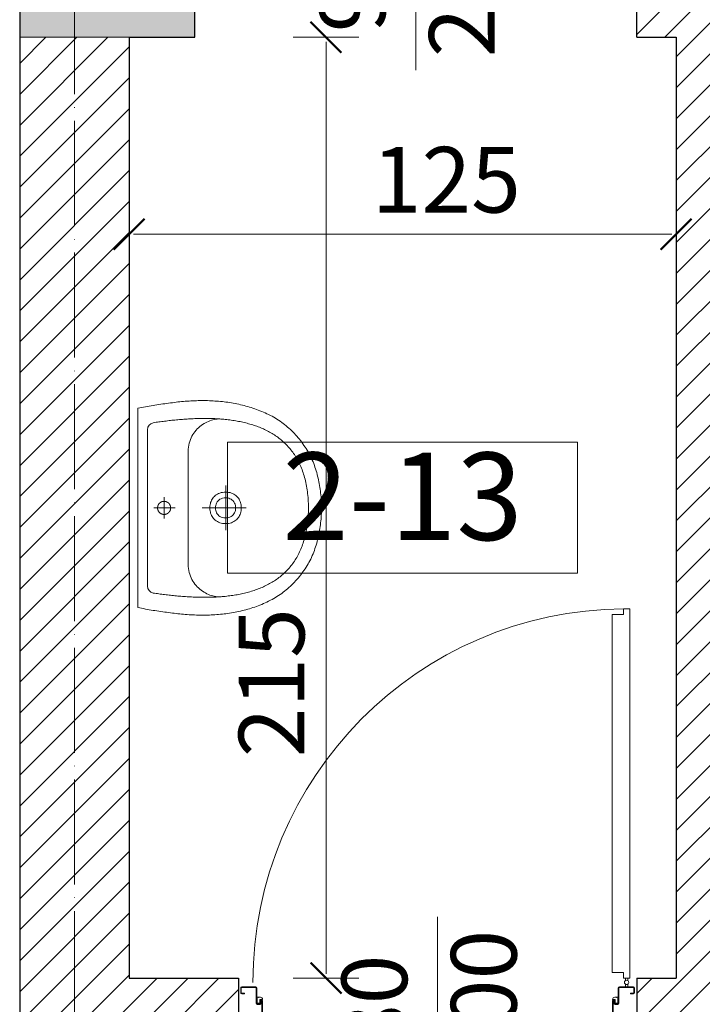
# Model space of a CAD drawing. Units: metres. Extents: x 8778 to 54707, y 3596 to 13140.
# Drawn here: x 19468 to 19624, y 6355 to 6580 of the extents above; entities that cross this region are included whole.
import ezdxf

# ---------------------------------------------------------------- set-up
doc = ezdxf.new("R2010")
doc.units = ezdxf.units.M
doc.header["$MEASUREMENT"] = 0
doc.linetypes.add('ACAD_ISO04W100', pattern=[30, 24, -3, 0, -3])
for name, color, linetype, lineweight in [('WAW_BETON', 9, 'Continuous', 30), ('WAW_DRZWI', 36, 'Continuous', 9), ('WAW_DRZWI OPIS', 36, 'Continuous', 5), ('WAW_OPIS', 2, 'Continuous', 9), ('WAW_OSIE KONSTRUKCYJNE', 16, 'ACAD_ISO04W100', 9), ('WAW_WYMIAR', 243, 'Continuous', 9), ('WAW_WYPEŁNIENIE', 251, 'Continuous', 0), ('WAW_WYPOSAŻENIE', 155, 'Continuous', 5), ('WAW_ŚCIANY PROJEKTOWANE - CERAMIKA', 12, 'Continuous', 30)]:
    doc.layers.add(name, color=color, linetype=linetype, lineweight=lineweight)
doc.styles.add('ARIAL', font='arial.ttf')
doc.styles.add('OPIS', font='romans.shx', dxfattribs={"width": 0.8})
doc.dimstyles.new('100W', dxfattribs={"dimtxt": 15, "dimasz": 1, "dimexe": 1.25, "dimexo": 0.625, "dimgap": 3, "dimtad": 1, "dimdec": 1, "dimrnd": 0.5, "dimdsep": 46, "dimtxsty": 'OPIS', "dimblk": 'ZW1', "dimcen": 1, "dimse1": 1, "dimse2": 1, "dimclrd": 256, "dimclrt": 52, "dimadec": 0, "dimazin": 0, "dimtfac": 1, "dimtdec": 1, "dimtix": 1, "dimtmove": 2, "dimatfit": 3, "dimldrblk": 'ZW1', "dimfxl": 0, "dimlwd": -1, "dimarcsym": 0})

# ---------------------------------------------------------------- blocks, each defined once
blk = doc.blocks.new('A$C37CE48CB')
for p, q in [((2.05, 6), (2.05, 5.43)), ((2.05, 4), (2.05, 4.57)), ((2.55, 6), (2.55, 5.43)), ((2.55, 4), (2.55, 4.57)), ((0.5, 2.65), (0.5, 3.75)), ((0.65, 2.65), (0.65, 3.75)), ((0.75, 4), (3.95, 4)), ((0.75, 3.85), (3.95, 3.85)), ((0.75, 2.55), (1.4, 2.55)), ((0.75, 2.4), (1.4, 2.4)), ((1.4, 2.4), (1.4, 2.55)), ((4.05, 3.75), (4.05, 0.2)), ((4.2, 3.75), (4.2, 0.2)), ((86.8, 3.75), (86.8, 0.2)), ((86.95, 3.75), (86.95, 0.2)), ((90.25, 4), (87.05, 4)), ((90.25, 3.85), (87.05, 3.85)), ((90.25, 2.55), (89.6, 2.55)), ((89.6, 2.4), (89.6, 2.55)), ((90.25, 2.4), (89.6, 2.4)), ((90.35, 2.65), (90.35, 3.75)), ((90.5, 2.65), (90.5, 3.75)), ((4.95, 0.1), (4.3, 0.1)), ((5.05, 0.87), (5.05, 0.2)), ((5.2, 0.87), (5.2, 0.2)), ((5.27, 1.1), (5.27, 1.1)), ((5.27, 0.95), (5.27, 0.95)), ((5.35, 0.87), (5.35, -3)), ((5.5, 0.87), (5.5, -3)), ((85.5, 0.87), (85.5, -3)), ((85.65, 0.87), (85.65, -3)), ((85.72, 1.1), (85.72, 1.1)), ((85.72, 0.95), (85.72, 0.95)), ((85.8, 0.87), (85.8, 0.2)), ((85.95, 0.87), (85.95, 0.2)), ((86.05, 0.1), (86.7, 0.1)), ((4.95, -0.05), (4.3, -0.05)), ((86.05, -0.05), (86.7, -0.05)), ((0.5, -2.75), (0.5, -3.75)), ((0.65, -2.75), (0.65, -3.75)), ((1.4, -2.5), (0.75, -2.5)), ((1.4, -2.65), (0.75, -2.65)), ((4.5, -3.85), (0.75, -3.85)), ((4.5, -4), (0.75, -4)), ((1.4, -2.5), (1.4, -2.65)), ((86.5, -3.85), (90.25, -3.85)), ((86.5, -4), (90.25, -4)), ((89.6, -2.5), (89.6, -2.65)), ((89.6, -2.5), (90.25, -2.5)), ((89.6, -2.65), (90.25, -2.65)), ((90.35, -2.75), (90.35, -3.75)), ((90.5, -2.75), (90.5, -3.75))]:
    blk.add_line(p, q)
at = {"color": 251}
for p, q in [((4.3, 1.6), (5, 1.6)), ((4.3, 0.3), (4.3, 1.6)), ((4.9, 0.3), (4.3, 0.3)), ((5.5, 1.1), (4.9, 1.1)), ((4.9, 0.3), (4.9, 1.1)), ((85.5, 1.1), (86.1, 1.1)), ((86.7, 1.6), (86, 1.6)), ((86.1, 0.3), (86.1, 1.1)), ((86.1, 0.3), (86.7, 0.3)), ((86.7, 0.3), (86.7, 1.6))]:
    blk.add_line(p, q, dxfattribs=at)
blk.add_lwpolyline([(1.6, 90.4), (1.6, 6), (3, 6), (3, 7.3), (5.6, 7.3), (5.6, 89.1), (3, 89.1), (3, 90.4), (1.6, 90.4)])
blk.add_circle((2.3, 5), 0.5)
for centre, radius, start, end in [((2.3, 5), 85.4, 0.0014, 89.5271), ((0.75, 3.75), 0.25, 90, 180), ((0.75, 2.65), 0.25, 180, 270), ((0.75, 3.75), 0.1, 90, 180), ((0.75, 2.65), 0.1, 180, 270), ((3.95, 3.75), 0.25, 0, 90), ((3.95, 3.75), 0.1, 0, 90), ((87.05, 3.75), 0.25, 90, 180), ((87.05, 3.75), 0.1, 90, 180), ((90.25, 3.75), 0.25, 0, 90), ((90.25, 3.75), 0.1, 0, 90), ((90.25, 2.65), 0.1, 270, 0), ((90.25, 2.65), 0.25, 270, 0), ((4.3, 0.2), 0.25, 180, 270), ((4.3, 0.2), 0.1, 180, 270), ((4.95, 0.2), 0.25, 270, 0), ((4.95, 0.2), 0.1, 270, 0), ((5.27, 0.87), 0.225, 90, 180), ((5.27, 0.87), 0.075, 90, 180), ((5.27, 0.87), 0.225, 0, 90), ((5.27, 0.87), 0.075, 0, 90), ((85.72, 0.87), 0.225, 90, 180), ((85.72, 0.87), 0.075, 90, 180), ((85.72, 0.87), 0.225, 0, 90), ((85.72, 0.87), 0.075, 0, 90), ((86.05, 0.2), 0.25, 180, 270), ((86.05, 0.2), 0.1, 180, 270), ((86.7, 0.2), 0.1, 270, 0), ((86.7, 0.2), 0.25, 270, 0), ((0.75, -2.75), 0.25, 90, 180), ((0.75, -3.75), 0.25, 180, 270), ((0.75, -2.75), 0.1, 90, 180), ((0.75, -3.75), 0.1, 180, 270), ((4.5, -3), 1, 270, 0), ((4.5, -3), 0.85, 270, 0), ((86.5, -3), 1, 180, 270), ((86.5, -3), 0.85, 180, 270), ((90.25, -2.75), 0.25, 0, 90), ((90.25, -2.75), 0.1, 0, 90), ((90.25, -3.75), 0.25, 270, 0), ((90.25, -3.75), 0.1, 270, 0)]:
    blk.add_arc(centre, radius, start, end)
for centre, start, end in [((5, 1.1), 0, 90), ((86, 1.1), 90, 180)]:
    blk.add_arc(centre, 0.5, start, end, dxfattribs=at)
for p in [(4.6, 1.6), (86.4, 1.6)]:
    blk.add_point(p, dxfattribs=at)
blk = doc.blocks.new('UMYWALKA_50_GÓRA_-_KOŁONT')
blk.add_line((14.6, -60), (14.6, -60))
for points in [[(227.1, 0), (0, 0), (-228, 0), (-228.9, -4.2), (-229.9, -8.5), (-230.7, -12.8), (-231.6, -17.2), (-232.4, -21.5), (-233.2, -25.9), (-233.9, -30.3), (-234.6, -34.7), (-235.3, -39.2), (-236, -43.6), (-236.6, -48), (-237.3, -52.5), (-237.9, -56.9), (-238.5, -61.3), (-239.1, -65.7), (-239.7, -70.1), (-240.3, -74.5), (-240.8, -78.9), (-241.4, -83.2), (-242, -87.5), (-242.4, -91.7), (-242.9, -95.9), (-243.3, -100.1), (-243.6, -104.3), (-244, -108.5), (-244.3, -112.8), (-244.6, -117), (-244.8, -121.2), (-245, -125.4), (-245.2, -129.7), (-245.4, -133.9), (-245.5, -138.1), (-245.5, -142.4), (-245.6, -146.6), (-245.6, -150.9), (-245.5, -155.1), (-245.4, -159.3), (-245.3, -163.5), (-245.1, -167.8), (-244.9, -172), (-244.7, -176.2), (-244.4, -180.4), (-244, -184.7), (-243.7, -188.9), (-243.2, -193.1), (-242.8, -197.3), (-242.2, -201.4), (-241.7, -205.6), (-241.1, -209.8), (-240.4, -214), (-239.7, -218.1), (-238.9, -222.3), (-238.1, -226.4), (-237.2, -230.5), (-236.3, -234.7), (-235.3, -238.8), (-234.3, -242.9), (-233.2, -246.9), (-232.1, -251), (-230.9, -255.1), (-229.7, -259.1), (-228.3, -263.1), (-227, -267.2), (-225.6, -271.2), (-224.1, -275.1), (-222.5, -279.1), (-220.9, -283.1), (-219.3, -287), (-217.5, -290.9), (-217.5, -290.9), (-215.7, -294.9), (-213.7, -298.9), (-211.7, -302.9), (-209.7, -306.7), (-207.5, -310.5), (-205.3, -314.3), (-203.1, -318), (-200.7, -321.6), (-198.3, -325.2), (-195.8, -328.7), (-193.3, -332.1), (-190.7, -335.5), (-188, -338.9), (-185.3, -342.1), (-182.5, -345.4), (-179.6, -348.5), (-176.6, -351.6), (-173.6, -354.7), (-170.5, -357.7), (-167.4, -360.6), (-164.1, -363.5), (-160.8, -366.3), (-157.5, -369.1), (-154, -371.8), (-150.5, -374.5), (-146.9, -377.1), (-143.3, -379.6), (-139.6, -382.1), (-135.8, -384.6), (-132.2, -386.8), (-128.6, -389), (-124.9, -391.1), (-121.1, -393.1), (-117.4, -395), (-113.5, -396.8), (-109.6, -398.6), (-105.7, -400.3), (-101.7, -401.9), (-97.7, -403.4), (-93.6, -404.8), (-89.5, -406.2), (-85.4, -407.5), (-81.3, -408.7), (-77.1, -409.8), (-72.9, -410.9), (-68.7, -411.9), (-64.5, -412.9), (-60.2, -413.7), (-55.9, -414.5), (-51.7, -415.3), (-47.4, -416), (-43.1, -416.6), (-38.8, -417.2), (-34.5, -417.7), (-30.2, -418.2), (-25.9, -418.6), (-21.6, -419), (-17.4, -419.3), (-13.1, -419.5), (-8.9, -419.8), (-4.6, -419.9), (-0.4, -420.1), (-0.4, -420.1), (3.8, -419.9), (8, -419.8), (12.2, -419.5), (16.5, -419.3), (20.8, -419), (25.1, -418.6), (29.3, -418.2), (33.6, -417.7), (37.9, -417.2), (42.2, -416.6), (46.5, -416), (50.8, -415.3), (55.1, -414.5), (59.3, -413.7), (63.6, -412.9), (67.8, -411.9), (72, -410.9), (76.2, -409.8), (80.4, -408.7), (84.6, -407.5), (88.7, -406.2), (92.8, -404.8), (96.8, -403.4), (100.8, -401.9), (104.8, -400.3), (108.7, -398.6), (112.6, -396.8), (116.5, -395), (120.3, -393.1), (124, -391.1), (127.7, -389), (131.3, -386.8), (134.9, -384.6), (134.9, -384.6), (138.7, -382.1), (142.4, -379.6), (146.1, -377.1), (149.7, -374.5), (153.2, -371.8), (156.6, -369.1), (160, -366.3), (163.3, -363.5), (166.5, -360.6), (169.7, -357.7), (172.7, -354.7), (175.8, -351.6), (178.7, -348.5), (181.6, -345.4), (184.4, -342.1), (187.1, -338.9), (189.8, -335.5), (192.4, -332.1), (195, -328.7), (197.4, -325.2), (199.8, -321.6), (202.2, -318), (204.5, -314.3), (206.7, -310.5), (208.8, -306.7), (210.9, -302.9), (212.9, -298.9), (214.8, -294.9), (216.7, -290.9), (216.7, -290.9), (218.4, -287), (220.1, -283.1), (221.7, -279.1), (223.2, -275.1), (224.7, -271.2), (226.1, -267.2), (227.5, -263.1), (228.8, -259.1), (230, -255.1), (231.2, -251), (232.4, -246.9), (233.4, -242.9), (234.5, -238.8), (235.4, -234.7), (236.4, -230.5), (237.2, -226.4), (238, -222.3), (238.8, -218.1), (239.5, -214), (240.2, -209.8), (240.8, -205.6), (241.4, -201.4), (241.9, -197.3), (242.4, -193.1), (242.8, -188.9), (243.2, -184.7), (243.5, -180.4), (243.8, -176.2), (244.1, -172), (244.3, -167.8), (244.4, -163.5), (244.6, -159.3), (244.6, -155.1), (244.7, -150.9), (244.7, -146.6), (244.7, -142.4), (244.6, -138.1), (244.5, -133.9), (244.3, -129.7), (244.2, -125.4), (244, -121.2), (243.7, -117), (243.4, -112.8), (243.1, -108.5), (242.8, -104.3), (242.4, -100.1), (242, -95.9), (241.6, -91.7), (241.1, -87.5), (241.1, -87.5), (240.5, -83.2), (240, -78.9), (239.4, -74.5), (238.8, -70.1), (238.2, -65.7), (237.6, -61.3), (237, -56.9), (236.4, -52.5), (235.8, -48), (235.1, -43.6), (234.4, -39.2), (233.7, -34.7), (233, -30.3), (232.3, -25.9), (231.5, -21.5), (230.7, -17.2), (229.8, -12.8), (229, -8.5), (228, -4.2)], [(-0.4, -389.9), (4.4, -389.8), (9.2, -389.7), (13.9, -389.5), (18.6, -389.2), (23.2, -388.9), (27.7, -388.5), (32.1, -388), (36.5, -387.5), (40.8, -386.9), (45, -386.2), (49.1, -385.5), (53.2, -384.8), (57.2, -383.9), (61.2, -383), (65.1, -382.1), (68.9, -381.1), (72.6, -380), (76.3, -378.9), (79.9, -377.7), (83.5, -376.5), (87, -375.2), (90.4, -373.9), (93.8, -372.5), (97.1, -371.1), (100.3, -369.6), (103.5, -368), (106.6, -366.4), (109.7, -364.8), (112.7, -363.1), (115.6, -361.4), (118.5, -359.6), (121.3, -357.7), (124, -355.8), (126.8, -353.9), (129.4, -351.9), (132, -349.9), (134.5, -347.9), (137, -345.8), (139.4, -343.6), (141.8, -341.4), (144.1, -339.2), (146.4, -336.9), (148.6, -334.6), (150.7, -332.3), (152.9, -329.9), (154.9, -327.4), (156.9, -325), (158.9, -322.5), (160.8, -319.9), (162.6, -317.4), (164.4, -314.8), (166.2, -312.1), (167.9, -309.5), (169.6, -306.7), (171.2, -304), (172.8, -301.2), (174.3, -298.4), (175.8, -295.6), (177.2, -292.7), (178.6, -289.8), (179.9, -286.9), (181.2, -284), (182.5, -281), (183.7, -278), (184.9, -275), (186, -271.9), (187.1, -268.9), (188.2, -265.8), (189.2, -262.6), (190.2, -259.5), (191.1, -256.3), (192, -253.2), (192.9, -249.9), (193.7, -246.7), (194.5, -243.5), (195.3, -240.2), (196, -236.9), (196.7, -233.6), (197.3, -230.3), (197.9, -227), (198.5, -223.6), (199.1, -220.3), (199.6, -216.9), (200.1, -213.5), (200.5, -210.1), (201, -206.7), (201.3, -203.3), (201.7, -199.8), (202, -196.4), (202.4, -192.9), (202.6, -189.5), (202.9, -186), (203.1, -182.5), (203.3, -179), (203.5, -175.6), (203.6, -172.1), (203.7, -168.6), (203.8, -165.1), (203.9, -161.5), (203.9, -158), (204, -154.5), (204, -151), (203.9, -147.5), (203.9, -144), (203.8, -140.5), (203.8, -136.9), (203.6, -133.4), (203.5, -129.9), (203.4, -126.4), (203.2, -122.9), (203, -119.4), (202.8, -115.9), (202.6, -112.4), (202.4, -108.9), (202.1, -105.4), (201.9, -102), (201.6, -98.5), (201.3, -95.1), (201, -91.6), (200.7, -88.2), (200.4, -84.8), (200, -81.4), (199.7, -78), (199.3, -74.6), (198.9, -71.2), (198.5, -67.8), (198.1, -64.5), (197.7, -61.2), (197.3, -57.9), (196.9, -54.6), (196.4, -51.3), (196, -48), (195.5, -44.8), (195.1, -41.6), (194.6, -38.3), (194.2, -35.2), (194.2, -35.2), (191.9, -29.6), (188.6, -25.7), (184.1, -23.2), (178.1, -21.9), (-0.4, -21.8), (-179, -21.9), (-185, -23.2), (-189.5, -25.7), (-192.7, -29.6), (-195, -35.2), (-195.5, -38.3), (-196, -41.6), (-196.4, -44.8), (-196.9, -48), (-197.3, -51.3), (-197.7, -54.6), (-198.2, -57.9), (-198.6, -61.2), (-199, -64.5), (-199.4, -67.8), (-199.8, -71.2), (-200.2, -74.6), (-200.5, -78), (-200.9, -81.4), (-201.2, -84.8), (-201.6, -88.2), (-201.9, -91.6), (-202.2, -95.1), (-202.5, -98.5), (-202.7, -102), (-203, -105.4), (-203.3, -108.9), (-203.5, -112.4), (-203.7, -115.9), (-203.9, -119.4), (-204.1, -122.9), (-204.2, -126.4), (-204.4, -129.9), (-204.5, -133.4), (-204.6, -136.9), (-204.7, -140.5), (-204.8, -144), (-204.8, -147.5), (-204.8, -151), (-204.8, -154.5), (-204.8, -158), (-204.8, -161.5), (-204.7, -165.1), (-204.6, -168.6), (-204.5, -172.1), (-204.3, -175.6), (-204.2, -179), (-204, -182.5), (-203.7, -186), (-203.5, -189.5), (-203.2, -192.9), (-202.9, -196.4), (-202.6, -199.8), (-202.2, -203.3), (-201.8, -206.7), (-201.4, -210.1), (-200.9, -213.5), (-200.5, -216.9), (-199.9, -220.3), (-199.4, -223.6), (-198.8, -227), (-198.2, -230.3), (-197.5, -233.6), (-196.9, -236.9), (-196.1, -240.2), (-195.4, -243.5), (-194.6, -246.7), (-193.8, -249.9), (-192.9, -253.2), (-192, -256.3), (-191.1, -259.5), (-190.1, -262.6), (-189.1, -265.8), (-188, -268.9), (-186.9, -271.9), (-185.8, -275), (-184.6, -278), (-183.4, -281), (-182.1, -284), (-180.8, -286.9), (-179.5, -289.8), (-178.1, -292.7), (-176.6, -295.6), (-175.1, -298.4), (-173.6, -301.2), (-172, -304), (-170.4, -306.7), (-168.8, -309.5), (-167.1, -312.1), (-165.3, -314.8), (-163.5, -317.4), (-161.6, -319.9), (-159.7, -322.5), (-157.8, -325), (-155.8, -327.4), (-153.7, -329.9), (-151.6, -332.3), (-149.5, -334.6), (-147.2, -336.9), (-145, -339.2), (-142.7, -341.4), (-140.3, -343.6), (-137.9, -345.8), (-135.4, -347.9), (-132.9, -349.9), (-130.3, -351.9), (-127.6, -353.9), (-124.9, -355.8), (-122.2, -357.7), (-119.3, -359.6), (-116.5, -361.4), (-113.5, -363.1), (-110.5, -364.8), (-107.5, -366.4), (-104.4, -368), (-101.2, -369.6), (-97.9, -371.1), (-94.6, -372.5), (-91.3, -373.9), (-87.8, -375.2), (-84.4, -376.5), (-80.8, -377.7), (-77.2, -378.9), (-73.5, -380), (-69.8, -381.1), (-65.9, -382.1), (-62.1, -383), (-58.1, -383.9), (-54.1, -384.8), (-50, -385.5), (-45.9, -386.2), (-41.6, -386.9), (-37.3, -387.5), (-33, -388), (-28.5, -388.5), (-24, -388.9), (-19.5, -389.2), (-14.8, -389.5), (-10.1, -389.7), (-5.3, -389.8), (-0.4, -389.9)], [(14.6, -60), (14.6, -59.8), (14.6, -59.6), (14.6, -59.4), (14.5, -59.2), (14.5, -59), (14.5, -58.8), (14.5, -58.5), (14.5, -58.3), (14.4, -58.1), (14.4, -57.9), (14.4, -57.7), (14.4, -57.5), (14.3, -57.3), (14.3, -57.1), (14.2, -56.9), (14.2, -56.7), (14.1, -56.4), (14.1, -56.2), (14, -56), (14, -55.8), (13.9, -55.6), (13.9, -55.4), (13.8, -55.2), (13.7, -55), (13.6, -54.8), (13.6, -54.6), (13.5, -54.4), (13.4, -54.2), (13.3, -54), (13.2, -53.8), (13.2, -53.6), (13.1, -53.5), (13, -53.3), (12.9, -53.1), (12.8, -52.9), (12.7, -52.7), (12.6, -52.5), (12.5, -52.3), (12.3, -52.2), (12.2, -52), (12.1, -51.8), (12, -51.6), (11.9, -51.4), (11.8, -51.3), (11.6, -51.1), (11.5, -50.9), (11.4, -50.8), (11.2, -50.6), (11.1, -50.4), (11, -50.3), (10.8, -50.1), (10.7, -49.9), (10.6, -49.8), (10.4, -49.6), (10.3, -49.5), (10.1, -49.3), (10, -49.2), (9.8, -49), (9.6, -48.9), (9.5, -48.8), (9.3, -48.6), (9.2, -48.5), (9, -48.3), (8.8, -48.2), (8.7, -48.1), (8.5, -48), (8.3, -47.8), (8.2, -47.7), (8, -47.6), (7.8, -47.5), (7.6, -47.4), (7.4, -47.2), (7.3, -47.1), (7.1, -47), (6.9, -46.9), (6.7, -46.8), (6.5, -46.7), (6.3, -46.6), (6.1, -46.5), (6, -46.4), (5.8, -46.3), (5.6, -46.3), (5.4, -46.2), (5.2, -46.1), (5, -46), (4.8, -45.9), (4.6, -45.9), (4.4, -45.8), (4.2, -45.7), (4, -45.7), (3.8, -45.6), (3.6, -45.5), (3.4, -45.5), (3.2, -45.4), (3, -45.4), (2.7, -45.3), (2.5, -45.3), (2.3, -45.3), (2.1, -45.2), (1.9, -45.2), (1.7, -45.2), (1.5, -45.1), (1.3, -45.1), (1.1, -45.1), (0.9, -45.1), (0.6, -45), (0.4, -45), (0.2, -45), (0, -45), (-0.2, -45), (-0.4, -45), (-0.6, -45), (-0.8, -45), (-1.1, -45), (-1.3, -45), (-1.5, -45), (-1.7, -45.1), (-1.9, -45.1), (-2.1, -45.1), (-2.3, -45.1), (-2.5, -45.2), (-2.7, -45.2), (-3, -45.2), (-3.2, -45.3), (-3.4, -45.3), (-3.6, -45.3), (-3.8, -45.4), (-4, -45.4), (-4.2, -45.5), (-4.4, -45.5), (-4.6, -45.6), (-4.8, -45.7), (-5, -45.7), (-5.2, -45.8), (-5.4, -45.9), (-5.6, -45.9), (-5.8, -46), (-6, -46.1), (-6.2, -46.2), (-6.4, -46.2), (-6.6, -46.3), (-6.8, -46.4), (-7, -46.5), (-7.2, -46.6), (-7.4, -46.7), (-7.5, -46.8), (-7.7, -46.9), (-7.9, -47), (-8.1, -47.1), (-8.3, -47.2), (-8.5, -47.3), (-8.6, -47.4), (-8.8, -47.6), (-9, -47.7), (-9.2, -47.8), (-9.3, -47.9), (-9.5, -48.1), (-9.7, -48.2), (-9.8, -48.3), (-10, -48.5), (-10.2, -48.6), (-10.3, -48.7), (-10.5, -48.9), (-10.6, -49), (-10.8, -49.2), (-11, -49.3), (-11.1, -49.5), (-11.3, -49.6), (-11.4, -49.8), (-11.5, -49.9), (-11.7, -50.1), (-11.8, -50.2), (-12, -50.4), (-12.1, -50.6), (-12.2, -50.7), (-12.4, -50.9), (-12.5, -51.1), (-12.6, -51.2), (-12.7, -51.4), (-12.9, -51.6), (-13, -51.8), (-13.1, -51.9), (-13.2, -52.1), (-13.3, -52.3), (-13.4, -52.5), (-13.5, -52.7), (-13.6, -52.9), (-13.7, -53), (-13.8, -53.2), (-13.9, -53.4), (-14, -53.6), (-14.1, -53.8), (-14.2, -54), (-14.3, -54.2), (-14.3, -54.4), (-14.4, -54.6), (-14.5, -54.8), (-14.6, -55), (-14.6, -55.2), (-14.7, -55.4), (-14.8, -55.6), (-14.8, -55.8), (-14.9, -56), (-14.9, -56.2), (-15, -56.4), (-15, -56.6), (-15.1, -56.8), (-15.1, -57), (-15.2, -57.2), (-15.2, -57.5), (-15.3, -57.7), (-15.3, -57.9), (-15.3, -58.1), (-15.3, -58.3), (-15.4, -58.5), (-15.4, -58.7), (-15.4, -58.9), (-15.4, -59.1), (-15.4, -59.3), (-15.4, -59.6), (-15.4, -59.8), (-15.4, -60), (-15.4, -60.2), (-15.4, -60.4), (-15.4, -60.6), (-15.4, -60.8), (-15.4, -61), (-15.4, -61.3), (-15.4, -61.5), (-15.3, -61.7), (-15.3, -61.9), (-15.3, -62.1), (-15.3, -62.3), (-15.2, -62.5), (-15.2, -62.7), (-15.1, -62.9), (-15.1, -63.1), (-15.1, -63.4), (-15, -63.6), (-15, -63.8), (-14.9, -64), (-14.8, -64.2), (-14.8, -64.4), (-14.7, -64.6), (-14.7, -64.8), (-14.6, -65), (-14.5, -65.2), (-14.4, -65.4), (-14.4, -65.6), (-14.3, -65.8), (-14.2, -66), (-14.1, -66.2), (-14, -66.4), (-13.9, -66.6), (-13.8, -66.7), (-13.7, -66.9), (-13.6, -67.1), (-13.5, -67.3), (-13.4, -67.5), (-13.3, -67.7), (-13.2, -67.9), (-13.1, -68), (-13, -68.2), (-12.9, -68.4), (-12.8, -68.6), (-12.6, -68.7), (-12.5, -68.9), (-12.4, -69.1), (-12.3, -69.2), (-12.1, -69.4), (-12, -69.6), (-11.8, -69.7), (-11.7, -69.9), (-11.6, -70.1), (-11.4, -70.2), (-11.3, -70.4), (-11.1, -70.5), (-11, -70.7), (-10.8, -70.8), (-10.7, -71), (-10.5, -71.1), (-10.4, -71.3), (-10.2, -71.4), (-10, -71.5), (-9.9, -71.7), (-9.7, -71.8), (-9.5, -71.9), (-9.4, -72.1), (-9.2, -72.2), (-9, -72.3), (-8.9, -72.4), (-8.7, -72.5), (-8.5, -72.7), (-8.3, -72.8), (-8.1, -72.9), (-8, -73), (-7.8, -73.1), (-7.6, -73.2), (-7.4, -73.3), (-7.2, -73.4), (-7, -73.5), (-6.8, -73.6), (-6.6, -73.7), (-6.4, -73.8), (-6.2, -73.8), (-6, -73.9), (-5.8, -74), (-5.7, -74.1), (-5.5, -74.1), (-5.3, -74.2), (-5, -74.3), (-4.8, -74.3), (-4.6, -74.4), (-4.4, -74.5), (-4.2, -74.5), (-4, -74.6), (-3.8, -74.6), (-3.6, -74.7), (-3.4, -74.7), (-3.2, -74.7), (-3, -74.8), (-2.8, -74.8), (-2.6, -74.9), (-2.4, -74.9), (-2.1, -74.9), (-1.9, -74.9), (-1.7, -75), (-1.5, -75), (-1.3, -75), (-1.1, -75), (-0.9, -75), (-0.7, -75), (-0.5, -75), (-0.2, -75), (0, -75), (0.2, -75), (0.4, -75), (0.6, -75), (0.8, -75), (1, -74.9), (1.2, -74.9), (1.5, -74.9), (1.7, -74.9), (1.9, -74.8), (2.1, -74.8), (2.3, -74.8), (2.5, -74.7), (2.7, -74.7), (2.9, -74.6), (3.1, -74.6), (3.3, -74.5), (3.5, -74.5), (3.7, -74.4), (3.9, -74.4), (4.1, -74.3), (4.3, -74.2), (4.5, -74.2), (4.7, -74.1), (4.9, -74), (5.1, -73.9), (5.3, -73.9), (5.5, -73.8), (5.7, -73.7), (5.9, -73.6), (6.1, -73.5), (6.3, -73.4), (6.5, -73.3), (6.7, -73.2), (6.9, -73.1), (7, -73), (7.2, -72.9), (7.4, -72.8), (7.6, -72.7), (7.8, -72.6), (7.9, -72.4), (8.1, -72.3), (8.3, -72.2), (8.5, -72.1), (8.6, -72), (8.8, -71.8), (9, -71.7), (9.1, -71.6), (9.3, -71.4), (9.5, -71.3), (9.6, -71.1), (9.8, -71), (9.9, -70.8), (10.1, -70.7), (10.2, -70.6), (10.4, -70.4), (10.5, -70.2), (10.7, -70.1), (10.8, -69.9), (11, -69.8), (11.1, -69.6), (11.2, -69.4), (11.4, -69.3), (11.5, -69.1), (11.6, -68.9), (11.7, -68.8), (11.9, -68.6), (12, -68.4), (12.1, -68.2), (12.2, -68.1), (12.3, -67.9), (12.4, -67.7), (12.5, -67.5), (12.7, -67.3), (12.8, -67.2), (12.9, -67), (13, -66.8), (13, -66.6), (13.1, -66.4), (13.2, -66.2), (13.3, -66), (13.4, -65.8), (13.5, -65.6), (13.6, -65.4), (13.6, -65.2), (13.7, -65), (13.8, -64.8), (13.8, -64.6), (13.9, -64.4), (14, -64.2), (14, -64), (14.1, -63.8), (14.1, -63.6), (14.2, -63.4), (14.2, -63.2), (14.3, -63), (14.3, -62.8), (14.3, -62.6), (14.4, -62.4), (14.4, -62.1), (14.4, -61.9), (14.5, -61.7), (14.5, -61.5), (14.5, -61.3), (14.5, -61.1), (14.5, -60.9), (14.6, -60.7), (14.6, -60.5), (14.6, -60.2), (14.6, -60)], [(35.6, -200.5), (35.4, -204.1), (35, -207.5), (34.4, -210.8), (33.4, -213.8), (32.3, -216.6), (31, -219.3), (29.4, -221.7), (27.7, -224), (25.8, -226.1), (23.8, -228), (21.6, -229.7), (19.3, -231.2), (16.9, -232.5), (14.4, -233.7), (11.8, -234.6), (9.1, -235.4), (6.4, -235.9), (3.7, -236.3), (0.9, -236.5), (-1.8, -236.5), (-4.6, -236.3), (-7.3, -235.9), (-10, -235.4), (-12.7, -234.6), (-15.3, -233.7), (-17.8, -232.5), (-20.2, -231.2), (-22.5, -229.7), (-24.7, -228), (-26.7, -226.1), (-28.6, -224), (-30.3, -221.7), (-31.8, -219.3), (-33.2, -216.6), (-34.3, -213.8), (-35.2, -210.7), (-35.9, -207.5), (-36.3, -204.1), (-36.4, -200.5), (-36.3, -196.9), (-35.9, -193.5), (-35.2, -190.3), (-34.3, -187.3), (-33.2, -184.4), (-31.8, -181.8), (-30.3, -179.3), (-28.6, -177), (-26.7, -175), (-24.7, -173.1), (-22.5, -171.4), (-20.2, -169.8), (-17.8, -168.5), (-15.3, -167.4), (-12.7, -166.4), (-10, -165.7), (-7.3, -165.1), (-4.6, -164.7), (-1.8, -164.5), (1, -164.5), (3.7, -164.7), (6.4, -165.1), (9.2, -165.7), (11.8, -166.4), (14.4, -167.4), (16.9, -168.5), (19.3, -169.8), (21.6, -171.4), (23.8, -173.1), (25.8, -175), (27.7, -177), (29.4, -179.3), (31, -181.8), (32.3, -184.4), (33.4, -187.3), (34.4, -190.3), (35, -193.5), (35.4, -196.9), (35.6, -200.5)], [(22.6, -200.5), (22.3, -204.2), (21.7, -207.6), (20.6, -210.6), (19.2, -213.3), (17.4, -215.7), (15.4, -217.8), (13.1, -219.5), (10.6, -221), (8, -222.1), (5.3, -222.9), (2.4, -223.4), (-0.4, -223.5), (-3.3, -223.4), (-6.1, -222.9), (-8.9, -222.1), (-11.5, -221), (-14, -219.5), (-16.2, -217.8), (-18.3, -215.7), (-20, -213.3), (-21.5, -210.6), (-22.5, -207.6), (-23.2, -204.2), (-23.4, -200.5), (-23.2, -196.8), (-22.5, -193.5), (-21.5, -190.5), (-20, -187.7), (-18.3, -185.3), (-16.2, -183.3), (-14, -181.5), (-11.5, -180.1), (-8.9, -179), (-6.1, -178.2), (-3.3, -177.7), (-0.4, -177.5), (2.4, -177.7), (5.3, -178.2), (8, -179), (10.6, -180.1), (13.1, -181.5), (15.4, -183.3), (17.4, -185.3), (19.2, -187.7), (20.6, -190.5), (21.7, -193.5), (22.3, -196.9), (22.6, -200.5)]]:
    blk.add_lwpolyline(points, close=True)
for points in [[(-0.4, -85.3), (-0.4, -36.9)], [(-24.7, -60), (23.9, -60)], [(-129.4, -115), (-134.3, -115.2), (-139, -115.6), (-143.6, -116.3), (-148, -117.3), (-152.3, -118.6), (-156.4, -120), (-160.4, -121.7), (-164.2, -123.6), (-167.8, -125.8), (-171.3, -128), (-174.6, -130.5), (-177.8, -133.1), (-180.7, -135.8), (-183.5, -138.7), (-186.2, -141.7), (-188.6, -144.8), (-190.9, -148), (-193, -151.2), (-194.9, -154.5), (-196.7, -157.9), (-198.2, -161.2), (-199.6, -164.6), (-200.7, -168), (-201.7, -171.4), (-202.5, -174.7), (-203.1, -178), (-203.4, -181.3), (-203.6, -184.5), (-203.6, -187.6), (-203.4, -190.6)], [(128.6, -115), (-0.4, -115), (-129.4, -115)], [(202.5, -190.6), (202.7, -187.6), (202.8, -184.5), (202.6, -181.3), (202.2, -178), (201.6, -174.7), (200.8, -171.4), (199.9, -168), (198.7, -164.6), (197.3, -161.2), (195.8, -157.9), (194.1, -154.5), (192.1, -151.2), (190, -148), (187.8, -144.8), (185.3, -141.7), (182.7, -138.7), (179.9, -135.8), (176.9, -133.1), (173.7, -130.5), (170.4, -128), (166.9, -125.8), (163.3, -123.6), (159.5, -121.7), (155.5, -120), (151.4, -118.6), (147.1, -117.3), (142.7, -116.3), (138.1, -115.6), (133.4, -115.2), (128.6, -115)], [(-0.4, -247.3), (-0.4, -147.2)], [(50.5, -200.8), (-51.3, -200.8)]]:
    blk.add_lwpolyline(points)
blk = doc.blocks.new('ZW1')
blk.add_line((0, 7.5), (0, -7.5))
at = {"const_width": 0.5}
blk.add_lwpolyline([(-3.54, -3.54), (3.54, 3.54)], dxfattribs=at)
blk = doc.blocks.new('*D497')
at = {"layer": 'Defpoints', "color": 0, "transparency": 16777216}
for p in [(19508.1, 6576.45), (19493.1, 6361.45), (19538.1, 6361.45)]:
    blk.add_point(p, dxfattribs=at)
at = {"layer": 'WAW_WYMIAR', "transparency": 16777216}
blk.add_line((19538.1, 6575.45), (19538.1, 6362.45), dxfattribs=at)
for p, rotation in [((19538.1, 6576.45), 90), ((19538.1, 6361.45), 270)]:
    blk.add_blockref('ZW1', p, dxfattribs=dict(at, rotation=rotation))
at = {"layer": 'WAW_WYMIAR', "color": 52, "transparency": 16777216, "insert": (19527.6, 6428.95), "char_height": 15, "attachment_point": 5, "rotation": 90, "style": 'OPIS'}
blk.add_mtext('215', dxfattribs=at)
blk = doc.blocks.new('*D487')
at = {"layer": 'Defpoints', "color": 0, "transparency": 16777216}
for p in [(19493.1, 6576.45), (19618.1, 6531.45), (19618.1, 6531.45)]:
    blk.add_point(p, dxfattribs=at)
at = {"layer": 'WAW_WYMIAR', "transparency": 16777216}
blk.add_line((19494.1, 6531.45), (19617.1, 6531.45), dxfattribs=at)
at = {"layer": 'WAW_WYMIAR', "transparency": 16777216, "rotation": 180}
blk.add_blockref('ZW1', (19493.1, 6531.45), dxfattribs=at)
at = {"layer": 'WAW_WYMIAR', "transparency": 16777216}
blk.add_blockref('ZW1', (19618.1, 6531.45), dxfattribs=at)
at = {"layer": 'WAW_WYMIAR', "color": 52, "transparency": 16777216, "insert": (19565.6, 6541.95), "char_height": 15, "attachment_point": 5, "style": 'OPIS'}
blk.add_mtext('125', dxfattribs=at)

msp = doc.modelspace()

# ---------------------------------------------------------------- hatches: boundary and pattern name
at = {"layer": 'WAW_WYPEŁNIENIE', "ltscale": 0.5}
h = msp.add_hatch(dxfattribs=at)
h.set_pattern_fill('ANSI31', color=256, scale=40)
h.paths.add_polyline_path([(19468.1, 9171.95), (19867.1, 9171.95), (19867.1, 9146.95), (19493.1, 9146.95), (19493.1, 8872.45), (19468.1, 8872.45)])
h.paths.add_polyline_path([(20226.1, 9146.95), (20226.1, 9171.95), (20306.1, 9171.95), (20306.1, 9070.45), (20281.1, 9070.45), (20281.1, 9146.95)])
h.paths.add_polyline_path([(19907.1, 9171.95), (20076.1, 9171.95), (20076.1, 9146.95), (19907.1, 9146.95)])
h.paths.add_polyline_path([(20281.1, 8920.45), (20306.1, 8920.45), (20306.1, 8872.45), (20281.1, 8872.45)])
h.paths.add_polyline_path([(20281.1, 8832.45), (20306.1, 8832.45), (20306.1, 8745.45), (20281.1, 8745.45)])
h.paths.add_polyline_path([(20281.1, 8595.45), (20306.1, 8595.45), (20306.1, 8420.45), (20281.1, 8420.45)])
h.paths.add_polyline_path([(19468.1, 8135.45), (19493.1, 8135.45), (19493.1, 8832.45), (19468.1, 8832.45)])
h.paths.add_polyline_path([(19493.1, 8109.95), (19522.1, 8109.95), (19522.1, 8097.95), (19493.1, 8097.95)])
h.paths.add_polyline_path([(19468.1, 8095.45), (19493.1, 8095.45), (19493.1, 7591.95), (19468.1, 7591.95)])
h.paths.add_polyline_path([(19643.1, 8109.95), (20281.1, 8109.95), (20281.1, 8097.95), (19675.1, 8097.95), (19675.1, 7878.95), (19663.1, 7878.95), (19663.1, 8097.95), (19643.1, 8097.95)])
h.paths.add_polyline_path([(20281.1, 8270.45), (20306.1, 8270.45), (20306.1, 8135.45), (20281.1, 8135.45)])
h.paths.add_polyline_path([(20281.1, 7945.45), (20306.1, 7945.45), (20306.1, 7770.45), (20281.1, 7770.45)])
h.paths.add_polyline_path([(19663.1, 7777.95), (19675.1, 7777.95), (19675.1, 7566.45), (20281.1, 7566.45), (20281.1, 7554.45), (19675.1, 7554.45), (19675.1, 7425.45), (19663.1, 7425.45)])
h.paths.add_polyline_path([(19468.1, 7551.95), (19493.1, 7551.95), (19493.1, 7231.95), (19468.1, 7231.95)])
h.paths.add_polyline_path([(19663.1, 7324.45), (19675.1, 7324.45), (19675.1, 7206.45), (20281.1, 7206.45), (20281.1, 7194.45), (19675.1, 7194.45), (19675.1, 6816.45), (19987.6, 6816.45), (19987.6, 6804.45), (19663.1, 6804.45)])
h.paths.add_polyline_path([(19468.1, 7191.95), (19493.1, 7191.95), (19493.1, 6601.45), (19468.1, 6601.45)])
h.paths.add_polyline_path([(20207.1, 6601.45), (20281.1, 6601.45), (20281.1, 6645.45), (20306.1, 6645.45), (20306.1, 6576.45), (20207.1, 6576.45)])
h.paths.add_polyline_path([(20088.6, 6816.45), (20088.6, 6804.45), (20281.1, 6804.45), (20281.1, 6795.45), (20306.1, 6795.45), (20306.1, 6970.45), (20281.1, 6970.45), (20281.1, 6816.45)])
h.paths.add_polyline_path([(20281.1, 7191.95), (20306.1, 7191.95), (20306.1, 7120.45), (20281.1, 7120.45)])
h.paths.add_polyline_path([(20281.1, 7295.45), (20306.1, 7295.45), (20306.1, 7231.95), (20281.1, 7231.95)])
h.paths.add_polyline_path([(20281.1, 7551.95), (20306.1, 7551.95), (20306.1, 7445.45), (20281.1, 7445.45)])
h.paths.add_polyline_path([(20281.1, 7620.45), (20306.1, 7620.45), (20306.1, 7591.95), (20281.1, 7591.95)])
h.paths.add_polyline_path([(19609.1, 6601.45), (19791.1, 6601.45), (19791.1, 6576.45), (19782.1, 6576.45), (19782.1, 6567.45), (19770.1, 6567.45), (19770.1, 6576.45), (19630.1, 6576.45), (19630.1, 6471.45), (19770.1, 6471.45), (19770.1, 6476.45), (19782.1, 6476.45), (19782.1, 6461.45), (19770.1, 6461.45), (19770.1, 6463.45), (19630.1, 6463.45), (19630.1, 6361.45), (19770.1, 6361.45), (19770.1, 6370.45), (19782.1, 6370.45), (19782.1, 6361.45), (19918.1, 6361.45), (19918.1, 6576.45), (19930.1, 6576.45), (19930.1, 6274.45), (19905.1, 6274.45), (19905.1, 6336.45), (19699.1, 6336.45), (19699.1, 6349.45), (19609.1, 6349.45), (19609.1, 6361.45), (19618.1, 6361.45), (19618.1, 6576.45), (19609.1, 6576.45)])
h.paths.add_polyline_path([(19468.1, 6576.45), (19493.1, 6576.45), (19493.1, 6361.45), (19518.1, 6361.45), (19518.1, 6349.45), (19493.1, 6349.45), (19493.1, 6238.45), (19699.1, 6238.45), (19699.1, 6226.45), (19493.1, 6226.45), (19493.1, 6164.45), (19699.1, 6164.45), (19699.1, 6139.45), (19493.1, 6139.45), (19493.1, 5735.95), (20018, 5735.95), (20018, 5690.95), (19904.68, 5690.95), (19904.68, 5667.96), (19878.68, 5667.96), (19878.68, 5591.96), (19904.68, 5591.96), (19904.68, 5530.72), (19860.68, 5530.95), (19860.68, 5690.95), (19493.1, 5690.95), (19493.1, 5532.91), (19487.02, 5532.91), (19468.1, 5533.01)])
h.paths.add_polyline_path([(20135, 5735.95), (20171.6, 5735.95), (20171.6, 5715.95), (20244.1, 5715.95), (20244.1, 5690.95), (20156, 5690.95), (20156, 5104.95), (20175, 5104.95), (20175, 5092.95), (20144, 5092.95), (20144, 5690.95), (20135, 5690.95)])
h.paths.add_polyline_path([(20364.1, 5690.95), (20364.1, 5715.95), (20534.1, 5715.95), (20534.1, 5690.95), (20496, 5690.95), (20496, 5384.39), (20484, 5384.39), (20484, 5690.95)])
h.paths.add_polyline_path([(20654.1, 5715.95), (20654.1, 5690.95), (20763, 5690.95), (20763, 5384.39), (20775, 5384.39), (20775, 5690.95), (20824.1, 5690.95), (20824.1, 5715.95)])
h.paths.add_polyline_path([(20944.1, 5715.95), (20944.1, 5690.95), (21048, 5690.95), (21048, 5238.71), (21060, 5238.71), (21060, 5444.91), (21104, 5444.91), (21104, 5456.91), (21060, 5456.91), (21060, 5690.95), (21114.1, 5690.95), (21114.1, 5715.95)])
h.paths.add_polyline_path([(21234.1, 5715.95), (21234.1, 5690.95), (21308, 5690.95), (21308, 5456.91), (21205, 5456.91), (21205, 5444.91), (21308, 5444.91), (21308, 5435.95), (21320, 5435.95), (21320, 5444.91), (21367, 5444.91), (21367, 5690.95), (21444.1, 5690.95), (21444.1, 5715.95)])
h.paths.add_polyline_path([(21320, 5690.95), (21355, 5690.95), (21355, 5456.91), (21320, 5456.91)], flags=16)
h.paths.add_polyline_path([(21367, 5549.91), (21481, 5549.91), (21481, 5537.91), (21472, 5537.91), (21472, 5313.95), (21460, 5313.95), (21460, 5322.95), (21320, 5322.95), (21320, 5217.95), (21460, 5217.95), (21460, 5222.95), (21472, 5222.95), (21472, 5204.95), (21460, 5204.95), (21460, 5209.95), (21320, 5209.95), (21320, 5104.95), (21460, 5104.95), (21460, 5113.95), (21472, 5113.95), (21472, 5104.95), (21571, 5104.95), (21571, 5092.95), (21205, 5092.95), (21205, 5104.95), (21308, 5104.95), (21308, 5334.95), (21460, 5334.95), (21460, 5537.91), (21367, 5537.91)])
h.paths.add_polyline_path([(21564.1, 5715.95), (21564.1, 5690.95), (21582, 5690.95), (21582, 5521.91), (21606, 5521.79), (21606, 5715.95)])
h.paths.add_polyline_path([(21672, 5104.95), (21687.44, 5104.95), (21687.42, 5092.95), (21672, 5092.95)])
h.paths.add_polyline_path([(20690, 5092.95), (20690, 5104.95), (20763, 5104.95), (20763, 5283.39), (20775, 5283.39), (20775, 5104.95), (20868, 5104.95), (20868, 5092.95)])
h.paths.add_polyline_path([(20969, 5092.95), (20969, 5104.95), (21048, 5104.95), (21048, 5150.71), (21060, 5150.71), (21060, 5104.95), (21104, 5104.95), (21104, 5092.95)])
h.paths.add_polyline_path([(20276, 5092.95), (20276, 5104.95), (20484, 5104.95), (20484, 5283.39), (20496, 5283.39), (20496, 5104.95), (20589, 5104.95), (20589, 5092.95)])
h.paths.add_polyline_path([(19862.34, 4727.72), (19887.34, 4727.72), (19887.34, 4523.72), (20052.34, 4523.72), (20052.34, 4498.72), (19887.34, 4498.72), (19887.34, 4380.12), (19862.34, 4380.19)])
h.paths.add_polyline_path([(19862.34, 4878.46), (19887.34, 4878.94), (19887.34, 4828.72), (19862.34, 4828.72)])
h.paths.add_polyline_path([(20319.34, 4652.72), (20331.34, 4652.72), (20331.34, 4504.72), (20319.34, 4504.72)])
h.paths.add_polyline_path([(19862.34, 4313.88), (19887.34, 4313.93), (19887.34, 4133.85), (19862.34, 4133.78)])
h.paths.add_polyline_path([(21144.34, 4523.72), (21687.98, 4523.72), (21688.01, 4498.72), (21325.44, 4498.72), (21325.44, 4452.15), (21325.31, 4452.15), (21300.44, 4451.88), (21300.44, 4498.72), (21144.34, 4498.72)])
h.paths.add_polyline_path([(21300.44, 4136.7), (21300.44, 4318.51), (21325.44, 4318.68), (21325.44, 4136.67)])
h.paths.add_polyline_path([(20865.34, 4882.26), (20877.34, 4882.3), (20877.34, 4753.72), (20865.34, 4753.72)])
h.paths.add_polyline_path([(20865.34, 4652.72), (20877.34, 4652.72), (20877.34, 4504.72), (20865.34, 4504.72)])
edge = h.paths.add_edge_path()
edge.add_line((20319.34, 4880.45), (20331.34, 4880.49))
edge.add_line((20331.34, 4880.49), (20331.34, 4753.72))
edge.add_line((20331.34, 4753.72), (20319.34, 4753.72))
edge.add_line((20319.34, 4753.72), (20319.34, 4880.45))
h.paths.add_polyline_path([(19905.1, 6164.45), (19930.1, 6164.45), (19930.1, 6139.45), (19905.1, 6139.45)], flags=17)
h.paths.add_polyline_path([(20169.1, 6576.45), (20194.1, 6576.45), (20194.1, 6556.45), (20169.1, 6556.45)])
h = msp.add_hatch(dxfattribs=at)
h.set_pattern_fill('ANSI33', color=256, scale=40)
h.set_pattern_definition([(45, (10000, 0), (-7.071068, 7.071068), []), (45, (10007.071, 0), (-7.071068, 7.071068), [5, -2.5])])
h.paths.add_polyline_path([(19867.1, 9171.95), (19907.1, 9171.95), (19907.1, 9146.95), (19867.1, 9146.95)])
h.paths.add_polyline_path([(19468.1, 8872.45), (19493.1, 8872.45), (19493.1, 8832.45), (19468.1, 8832.45)])
h.paths.add_polyline_path([(20281.1, 8872.45), (20306.1, 8872.45), (20306.1, 8832.45), (20281.1, 8832.45)])
h.paths.add_polyline_path([(20281.1, 8135.45), (20306.1, 8135.45), (20306.1, 8095.45), (20281.1, 8095.45)])
h.paths.add_polyline_path([(19468.1, 8135.45), (19493.1, 8135.45), (19493.1, 8095.45), (19468.1, 8095.45)])
h.paths.add_polyline_path([(19468.1, 7591.95), (19493.1, 7591.95), (19493.1, 7551.95), (19468.1, 7551.95)])
h.paths.add_polyline_path([(20281.1, 7591.95), (20306.1, 7591.95), (20306.1, 7551.95), (20281.1, 7551.95)])
h.paths.add_polyline_path([(20281.1, 7231.95), (20306.1, 7231.95), (20306.1, 7191.95), (20281.1, 7191.95)])
h.paths.add_polyline_path([(19468.1, 6601.45), (19508.1, 6601.45), (19508.1, 6576.45), (19468.1, 6576.45)])
h.paths.add_polyline_path([(19892.1, 6601.45), (19942.1, 6601.45), (19942.1, 6576.45), (19892.1, 6576.45)])
h.paths.add_polyline_path([(20157.1, 6601.45), (20207.1, 6601.45), (20207.1, 6576.45), (20157.1, 6576.45)])
h.paths.add_polyline_path([(19699.1, 6334.45), (19903.1, 6334.45), (19903.1, 6274.45), (19888.1, 6274.45), (19888.1, 6319.45), (19714.1, 6319.45), (19714.1, 6154.45), (19888.1, 6154.45), (19888.1, 6164.45), (19903.1, 6164.45), (19903.1, 6139.45), (19699.1, 6139.45)])
edge = h.paths.add_edge_path()
edge.add_arc((20156.6, 5770.95), 15, 0, 360)
edge = h.paths.add_edge_path()
edge.add_arc((20156.6, 6136.95), 15, 0, 360)
h.paths.add_polyline_path([(19468.1, 7231.95), (19493.1, 7231.95), (19493.1, 7191.95), (19468.1, 7191.95)])

# ---------------------------------------------------------------- linework, layer by layer
at = {"layer": 'WAW_BETON'}
for p, q in [((19468.1, 6601.45), (19468.1, 6576.45)), ((19508.1, 6576.45), (19508.1, 6601.45)), ((19493.1, 6576.45), (19508.1, 6576.45))]:
    msp.add_line(p, q, dxfattribs=at)
at = {"layer": 'WAW_BETON', "lineweight": 9}
msp.add_line((19468.1, 6576.45), (19493.1, 6576.45), dxfattribs=at)
at = {"layer": 'WAW_DRZWI OPIS'}
for p, q in [((19558.6, 6608.95), (19558.6, 6568.95)), ((19563.6, 6375.45), (19563.6, 6335.45))]:
    msp.add_line(p, q, dxfattribs=at)
at = {"layer": 'WAW_OPIS'}
msp.add_lwpolyline([(19515.6, 6453.95), (19595.6, 6453.95), (19595.6, 6483.95), (19515.6, 6483.95)], close=True, dxfattribs=at)
at = {"layer": 'WAW_OSIE KONSTRUKCYJNE'}
msp.add_line((19480.6, 9446.95), (19480.6, 5705.95), dxfattribs=at)
at = {"layer": 'WAW_ŚCIANY PROJEKTOWANE - CERAMIKA'}
for p, q in [((19609.1, 6576.45), (19609.1, 6601.45)), ((19468.1, 6576.45), (19468.1, 5533.01)), ((19493.1, 6576.45), (19493.1, 6361.45)), ((19609.1, 6576.45), (19618.1, 6576.45)), ((19618.1, 6576.45), (19618.1, 6361.45)), ((19493.1, 6361.45), (19518.1, 6361.45)), ((19518.1, 6361.45), (19518.1, 6349.45)), ((19609.1, 6361.45), (19618.1, 6361.45)), ((19609.1, 6361.45), (19609.1, 6349.45))]:
    msp.add_line(p, q, dxfattribs=at)

# ---------------------------------------------------------------- block references
at = {"layer": 'WAW_DRZWI', "xscale": -1}
msp.add_blockref('A$C37CE48CB', (19609.1, 6355.45), dxfattribs=at)
at = {"layer": 'WAW_WYPOSAŻENIE', "xscale": 0.1000000000003638, "yscale": 0.1000000000003638, "zscale": 0.1000000000003638, "rotation": 90.00000000000001}
msp.add_blockref('UMYWALKA_50_GÓRA_-_KOŁONT', (19495.1, 6468.95), dxfattribs=at)

# ---------------------------------------------------------------- texts
at = {"layer": 'WAW_DRZWI OPIS', "char_height": 15, "width": 30, "attachment_point": 5, "rotation": 90, "style": 'OPIS'}
for s, insert in [('90\\P200', (19558.6, 6588.95)), ('80\\P200', (19563.6, 6355.45))]:
    msp.add_mtext(s, dxfattribs=dict(at, insert=insert))
at = {"layer": 'WAW_OPIS', "color": 7, "insert": (19555.6, 6468.95), "char_height": 20, "width": 45, "attachment_point": 5, "style": 'ARIAL'}
msp.add_mtext('2-13', dxfattribs=at)

# ---------------------------------------------------------------- dimensions: what is measured, and where the dimension line sits
at = {"layer": 'WAW_WYMIAR'}
dim = msp.add_linear_dim(base=(19538.1, 6361.45), p1=(19508.1, 6576.45), p2=(19493.1, 6361.45), angle=90, dimstyle='100W', dxfattribs=at)
dim.commit()
dim.dimension.update_dxf_attribs({"geometry": '*D497', "text_midpoint": (19527.6, 6428.95), "dimtype": 160})
dim = msp.add_linear_dim(base=(19618.1, 6531.45), p1=(19493.1, 6576.45), p2=(19618.1, 6531.45), dimstyle='100W', dxfattribs=at)
dim.commit()
dim.dimension.update_dxf_attribs({"geometry": '*D487', "text_midpoint": (19565.6, 6541.95), "dimtype": 160})

doc.saveas('drawing.dxf')
